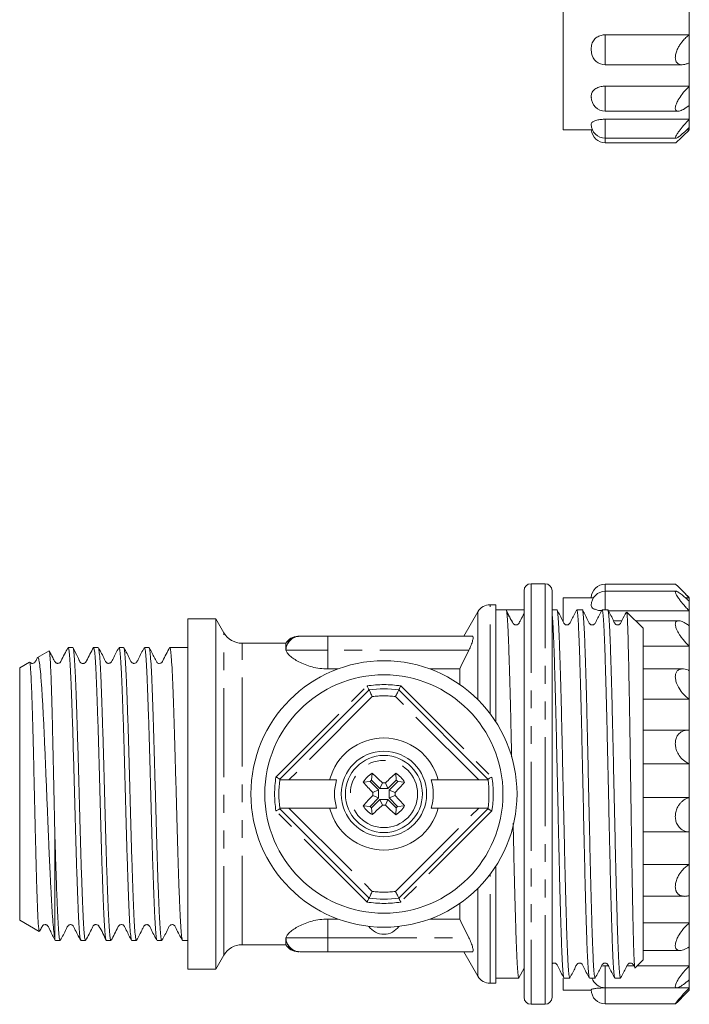
# Model space of a CAD drawing. Units: millimetres. Extents: x 180 to 227, y 96 to 286.
# Drawn here: x 180 to 227, y 96 to 166 of the extents above; entities that cross this region are included whole.
import ezdxf

# ---------------------------------------------------------------- set-up
doc = ezdxf.new("R2010")
doc.units = ezdxf.units.MM
doc.linetypes.add('PHANTOM', pattern=[12.7, 6.35, -1.27, 1.27, -1.27, 1.27, -1.27])

msp = doc.modelspace()

# ---------------------------------------------------------------- linework, layer by layer
at = {"color": 7, "linetype": 'Continuous', "lineweight": 15}
for p, q in [((218.421, 186.056), (218.421, 158.056)), ((227.421, 167.003), (227.421, 164.837)), ((221.421, 164.837), (227.421, 164.837)), ((227.421, 164.837), (227.421, 162.842)), ((220.449, 163.541), (220.421, 163.808)), ((221.421, 162.705), (226.902, 162.705)), ((227.421, 162.842), (227.421, 161.17)), ((221.421, 161.17), (227.421, 161.17)), ((227.421, 161.17), (227.421, 159.793)), ((220.435, 160.346), (220.421, 160.436)), ((227.421, 159.793), (227.421, 158.816)), ((221.421, 159.394), (226.627, 159.394)), ((221.421, 158.816), (227.421, 158.816)), ((227.421, 158.816), (227.421, 158.223)), ((218.421, 158.056), (220.506, 158.056)), ((227.239, 158.056), (227.421, 158.056)), ((227.421, 158.223), (227.421, 158.056)), ((221.421, 157.459), (226.464, 157.459)), ((221.421, 157.134), (226.43, 157.134)), ((215.621, 96.19), (215.621, 125.19)), ((217.121, 125.69), (216.121, 125.69)), ((217.621, 125.19), (217.621, 96.19)), ((226.426, 125.658), (221.421, 125.658)), ((226.468, 125.151), (221.421, 125.151)), ((227.421, 124.69), (226.878, 125.233)), ((220.579, 124.69), (218.421, 124.69)), ((218.421, 124.69), (218.421, 122.991)), ((227.138, 124.687), (227.421, 124.687)), ((227.421, 124.69), (227.421, 124.687)), ((227.421, 124.687), (227.421, 124.431)), ((227.421, 124.431), (227.421, 123.746)), ((212.333, 123.69), (211.322, 121.94)), ((213.621, 124.19), (213.199, 124.19)), ((213.621, 124.19), (213.621, 115.813)), ((214.345, 123.815), (213.621, 123.815)), ((215.051, 123.815), (214.345, 123.815)), ((217.973, 123.815), (217.621, 123.815)), ((219.787, 123.815), (219.386, 123.815)), ((221.601, 123.815), (221.2, 123.815)), ((221.642, 123.746), (227.421, 123.746)), ((224.121, 122.515), (222.97, 123.666)), ((227.421, 123.746), (227.421, 122.685)), ((193.621, 123.19), (191.621, 123.19)), ((191.621, 98.19), (191.621, 123.19)), ((194.199, 122.19), (193.621, 123.19)), ((193.621, 98.19), (193.621, 123.19)), ((222.61, 123.05), (222.002, 123.05)), ((226.644, 123.05), (223.586, 123.05)), ((224.121, 98.865), (224.121, 122.515)), ((227.421, 122.685), (227.421, 121.23)), ((199.628, 121.94), (201.621, 121.94)), ((201.621, 121.94), (211.935, 121.94)), ((181.719, 120.908), (180.89, 120.429)), ((183.414, 121.14), (183.084, 121.14)), ((185.228, 121.14), (184.898, 121.14)), ((187.042, 121.14), (186.712, 121.14)), ((188.856, 121.14), (188.526, 121.14)), ((191.621, 121.14), (190.34, 121.14)), ((198.621, 121.44), (195.498, 121.44)), ((198.621, 121.013), (198.621, 121.44)), ((224.121, 121.23), (227.421, 121.23)), ((227.421, 121.23), (227.421, 119.493)), ((180.315, 120.097), (179.621, 119.697)), ((179.621, 101.683), (179.621, 119.697)), ((201.621, 119.61), (202.352, 119.61)), ((208.89, 119.61), (211.033, 119.61)), ((211.033, 118.498), (211.033, 119.61)), ((226.94, 119.609), (224.121, 119.609)), ((227.421, 119.493), (227.421, 117.443)), ((198.197, 111.751), (204.561, 118.115)), ((206.682, 118.115), (213.046, 111.751)), ((224.121, 117.443), (227.421, 117.443)), ((227.421, 117.443), (227.421, 115.238)), ((227.322, 115.243), (224.121, 115.243)), ((227.421, 115.238), (227.421, 112.841)), ((224.121, 112.841), (227.421, 112.841)), ((227.421, 112.841), (227.421, 110.435)), ((198.843, 111.69), (198.188, 111.69)), ((201.748, 111.69), (198.843, 111.69)), ((204.74, 111.672), (204.781, 112.166)), ((204.74, 111.672), (205.337, 111.073)), ((205.906, 111.073), (206.505, 111.67)), ((206.505, 111.67), (206.464, 112.164)), ((212.399, 111.69), (209.494, 111.69)), ((213.054, 111.69), (212.399, 111.69)), ((204.641, 111.574), (204.148, 111.533)), ((204.641, 111.574), (205.238, 110.975)), ((205.238, 110.975), (204.82, 110.802)), ((205.238, 110.975), (205.238, 110.406)), ((205.337, 111.073), (205.511, 111.492)), ((205.337, 111.073), (205.906, 111.073)), ((205.906, 111.073), (205.733, 111.491)), ((206.004, 110.405), (206.005, 110.974)), ((206.005, 110.974), (206.604, 111.571)), ((206.005, 110.974), (206.423, 110.8)), ((206.604, 111.571), (207.097, 111.53)), ((205.238, 110.406), (204.639, 109.809)), ((205.337, 110.307), (204.738, 109.71)), ((205.238, 110.406), (204.82, 110.58)), ((205.337, 110.307), (205.509, 109.889)), ((205.905, 110.307), (205.337, 110.307)), ((205.905, 110.307), (205.731, 109.888)), ((206.503, 109.708), (205.905, 110.307)), ((206.004, 110.405), (206.422, 110.578)), ((206.602, 109.806), (206.004, 110.405)), ((224.121, 110.435), (227.421, 110.435)), ((227.421, 110.435), (227.421, 107.98)), ((198.188, 109.69), (198.843, 109.69)), ((204.561, 103.265), (198.197, 109.629)), ((198.843, 109.69), (201.748, 109.69)), ((204.639, 109.809), (204.146, 109.85)), ((204.738, 109.71), (204.778, 109.216)), ((206.503, 109.708), (206.461, 109.214)), ((206.602, 109.806), (207.095, 109.847)), ((213.046, 109.629), (206.682, 103.265)), ((209.494, 109.69), (212.399, 109.69)), ((212.399, 109.69), (213.054, 109.69)), ((182.121, 100.439), (182.121, 108.288)), ((224.121, 107.98), (227.421, 107.98)), ((227.421, 107.98), (227.421, 105.663)), ((213.621, 105.567), (213.621, 97.19)), ((224.121, 105.663), (227.421, 105.663)), ((227.421, 105.663), (227.421, 103.446)), ((224.121, 103.391), (227.078, 103.391)), ((227.421, 103.446), (227.421, 101.497)), ((211.033, 101.77), (211.033, 102.882)), ((179.621, 101.683), (181.016, 100.878)), ((201.621, 101.77), (202.352, 101.77)), ((208.89, 101.77), (211.033, 101.77)), ((224.121, 101.497), (227.421, 101.497)), ((227.421, 101.497), (227.421, 99.785)), ((182.177, 100.24), (182.507, 100.24)), ((183.991, 100.24), (184.321, 100.24)), ((185.805, 100.24), (186.135, 100.24)), ((187.619, 100.24), (187.949, 100.24)), ((189.433, 100.24), (189.763, 100.24)), ((191.247, 100.264), (191.237, 100.246)), ((191.247, 100.24), (191.621, 100.24)), ((195.498, 99.94), (198.621, 99.94)), ((198.621, 100.367), (198.621, 99.94)), ((227.421, 99.785), (227.421, 98.44)), ((193.621, 98.19), (194.199, 99.19)), ((201.621, 99.44), (199.628, 99.44)), ((211.935, 99.44), (201.621, 99.44)), ((211.322, 99.44), (212.333, 97.69)), ((224.121, 99.532), (226.752, 99.532)), ((221.421, 98.44), (221.644, 98.44)), ((222.97, 98.44), (223.458, 98.44)), ((223.551, 98.295), (224.121, 98.865)), ((223.697, 98.44), (227.421, 98.44)), ((227.421, 98.44), (227.421, 97.44)), ((191.621, 98.19), (193.621, 98.19)), ((215.263, 97.576), (215.621, 98.264)), ((213.199, 97.19), (213.621, 97.19)), ((213.621, 97.565), (215.252, 97.565)), ((218.421, 97.544), (218.421, 96.69)), ((218.479, 97.565), (218.88, 97.565)), ((220.293, 97.565), (220.694, 97.565)), ((222.107, 97.565), (222.508, 97.565)), ((227.421, 97.44), (227.421, 96.861)), ((218.421, 96.69), (220.422, 96.69)), ((221.421, 96.869), (226.521, 96.869)), ((221.421, 96.861), (227.421, 96.861)), ((226.897, 96.166), (227.421, 96.69)), ((227.421, 96.861), (227.421, 96.69)), ((216.121, 95.69), (217.121, 95.69)), ((221.421, 95.722), (226.432, 95.722))]:
    msp.add_line(p, q, dxfattribs=at)
at = {"color": 8, "linetype": 'PHANTOM', "lineweight": 0}
for p, q in [((221.421, 164.837), (221.421, 162.705)), ((221.421, 161.17), (221.421, 159.394)), ((221.421, 158.816), (221.421, 157.459)), ((221.421, 157.459), (221.421, 157.134)), ((216.121, 125.69), (216.121, 95.69)), ((217.121, 95.69), (217.121, 125.69)), ((221.421, 125.658), (221.421, 125.151)), ((221.421, 125.151), (221.421, 123.815)), ((212.333, 117.414), (212.333, 123.69)), ((213.199, 116.42), (213.199, 124.19)), ((194.199, 99.19), (194.199, 122.19)), ((201.621, 120.94), (201.621, 121.94)), ((195.498, 99.94), (195.498, 121.44)), ((201.621, 120.94), (198.631, 120.94)), ((211.684, 120.94), (201.621, 120.94)), ((201.621, 119.61), (201.621, 120.94)), ((197.914, 111.893), (204.418, 118.397)), ((206.824, 118.397), (213.328, 111.893)), ((204.794, 117.641), (198.843, 111.69)), ((212.399, 111.69), (206.448, 117.641)), ((198.843, 109.69), (204.794, 103.739)), ((206.448, 103.739), (212.399, 109.69)), ((204.418, 102.983), (197.914, 109.487)), ((213.328, 109.487), (206.824, 102.983)), ((213.199, 97.19), (213.199, 104.96)), ((212.333, 97.69), (212.333, 103.966)), ((201.621, 101.77), (201.621, 100.44)), ((198.631, 100.44), (201.621, 100.44)), ((201.621, 100.44), (211.684, 100.44)), ((201.621, 99.44), (201.621, 100.44)), ((221.421, 98.44), (221.421, 96.869)), ((221.421, 96.861), (221.421, 95.722))]:
    msp.add_line(p, q, dxfattribs=at)
at = {"color": 7, "linetype": 'Continuous', "lineweight": 15}
for radius in [9.5, 8.5, 3.05, 2.75]:
    msp.add_circle((205.621, 110.69), radius, dxfattribs=at)
at = {"color": 8, "linetype": 'PHANTOM', "lineweight": 0}
msp.add_circle((205.621, 110.69), 2.4, dxfattribs=at)
at = {"color": 7, "linetype": 'Continuous', "lineweight": 15}
for centre, radius, start, end in [((221.421, 163.705), 1, 189.58735, 270), ((221.421, 160.394), 1, 180, 270), ((221.421, 158.459), 1, 180, 270), ((221.421, 158.134), 1, 184.46663, 270), ((216.121, 125.19), 0.5, 90, 180), ((217.121, 125.19), 0.5, 0, 90), ((221.421, 124.151), 1, 90, 180), ((221.421, 124.658), 1, 90, 178.17625), ((213.199, 123.19), 1, 90, 150), ((195.498, 122.94), 1.5, 210, 270), ((199.487, 120.94), 1, 90, 150), ((205.621, 110.69), 7.5, 81.8699, 98.1301), ((205.621, 110.69), 4, 14.47751, 165.52249), ((205.621, 110.69), 7.5, 172.33774, 187.66226), ((205.621, 110.69), 3.525, 163.51956, 196.48044), ((205.621, 110.69), 1.698, 119.64447, 150.22757), ((205.621, 110.69), 1.32, 131.90104, 137.971), ((186.509, 91.651), 27.473, 46.23626, 48.30805), ((224.691, 91.608), 27.473, 131.564, 133.63579), ((205.621, 110.69), 1.698, 29.64447, 60.22757), ((205.621, 110.69), 1.32, 41.90104, 47.971), ((205.621, 110.69), 3.525, 343.51956, 16.48044), ((205.621, 110.69), 7.5, 352.33774, 7.66226), ((224.703, 129.76), 27.473, 221.564, 223.63579), ((205.59, 82.933), 28.559, 89.71346, 90.15859), ((186.582, 129.802), 27.473, 316.23626, 318.30805), ((224.66, 91.578), 27.473, 136.23626, 138.30805), ((233.379, 110.659), 28.559, 179.71346, 180.15859), ((177.864, 110.721), 28.559, 359.71346, 0.15859), ((186.539, 91.62), 27.473, 41.564, 43.63579), ((205.621, 110.69), 4, 194.47751, 345.52249), ((205.621, 110.69), 1.698, 209.64447, 240.22757), ((205.621, 110.69), 1.32, 221.90104, 227.971), ((186.551, 129.772), 27.473, 311.564, 313.63579), ((205.652, 138.447), 28.559, 269.71346, 270.15859), ((224.734, 129.729), 27.473, 226.23626, 228.30805), ((205.621, 110.69), 1.698, 299.64447, 330.22757), ((205.621, 110.69), 1.32, 311.90104, 317.971), ((205.621, 110.69), 7.5, 261.8699, 278.1301), ((205.621, 101.99), 1.3, 214.67812, 270), ((205.621, 101.99), 1.3, 270, 325.32188), ((195.498, 98.44), 1.5, 90, 150), ((199.487, 100.44), 1, 210, 270), ((213.199, 98.19), 1, 210, 270), ((221.421, 97.869), 1, 197.69271, 270), ((221.421, 96.722), 1, 180, 270), ((216.121, 96.19), 0.5, 180, 270), ((217.121, 96.19), 0.5, 270, 0)]:
    msp.add_arc(centre, radius, start, end, dxfattribs=at)
at = {"color": 8, "linetype": 'PHANTOM', "lineweight": 0}
for centre, radius, start, end in [((199.618, 120.94), 1, 90.00584, 175.82584), ((199.629, 120.942), 0.998, 90.0924, 180.0921), ((205.621, 110.69), 7.8, 81.12893, 98.87107), ((205.621, 110.69), 7, 83.21321, 96.78679), ((205.621, 110.69), 7.8, 171.12893, 188.87107), ((205.621, 110.69), 7.8, 351.12893, 8.87107), ((205.621, 110.69), 7, 263.21321, 276.78679), ((205.621, 110.69), 7.8, 261.12893, 278.87107), ((199.629, 100.438), 0.998, 179.9079, 269.9076), ((199.618, 100.44), 1, 184.17416, 269.99416)]:
    msp.add_arc(centre, radius, start, end, dxfattribs=at)
at = {"color": 7, "linetype": 'Continuous', "lineweight": 15}
msp.add_ellipse((215.051, 110.69), major_axis=(548.195, 0), ratio=0.023942, start_param=1.569757, end_param=1.572084, dxfattribs=at)
for points, knots in [([(220.421, 163.808), (220.421, 163.875), (220.419, 164.055), (220.497, 164.347), (220.727, 164.617), (221.029, 164.784), (221.271, 164.835), (221.401, 164.837), (221.421, 164.837)], [0, 0, 0, 0, 0.1397798, 0.3722928, 0.5918048, 0.7817949, 0.9665709, 1, 1, 1, 1]), ([(227.421, 162.842), (227.349, 162.811), (227.203, 162.749), (227.007, 162.706), (226.834, 162.701), (226.7, 162.732), (226.592, 162.791), (226.516, 162.868), (226.463, 162.965), (226.43, 163.075), (226.418, 163.203), (226.426, 163.341), (226.453, 163.485), (226.496, 163.631), (226.555, 163.781), (226.64, 163.955), (226.756, 164.148), (226.919, 164.369), (227.119, 164.588), (227.296, 164.744), (227.398, 164.82), (227.421, 164.837)], [0, 0, 0, 0, 0.075264, 0.152076, 0.214235, 0.277863, 0.325898, 0.375154, 0.414978, 0.455897, 0.495759, 0.536973, 0.57403, 0.612045, 0.65161, 0.691997, 0.751632, 0.812971, 0.893483, 0.976282, 1, 1, 1, 1]), ([(220.421, 160.436), (220.421, 160.483), (220.419, 160.608), (220.497, 160.815), (220.727, 161.009), (221.029, 161.131), (221.271, 161.168), (221.401, 161.17), (221.421, 161.17)], [0, 0, 0, 0, 0.13978, 0.372293, 0.591805, 0.781795, 0.966571, 1, 1, 1, 1]), ([(227.421, 159.793), (227.276, 159.691), (227.011, 159.505), (226.701, 159.385), (226.511, 159.394), (226.42, 159.501), (226.416, 159.684), (226.49, 159.926), (226.646, 160.24), (226.931, 160.658), (227.219, 160.978), (227.398, 161.148), (227.421, 161.17)], [0, 0, 0, 0, 0.152148, 0.277941, 0.375215, 0.455927, 0.536916, 0.611987, 0.691988, 0.812935, 0.976209, 1, 1, 1, 1]), ([(220.421, 158.466), (220.421, 158.487), (220.419, 158.541), (220.497, 158.638), (220.727, 158.733), (221.029, 158.796), (221.271, 158.815), (221.401, 158.816), (221.421, 158.816)], [0, 0, 0, 0, 0.13978, 0.372293, 0.591805, 0.781795, 0.966571, 1, 1, 1, 1]), ([(227.421, 158.223), (227.276, 158.087), (227.011, 157.84), (226.701, 157.586), (226.511, 157.464), (226.42, 157.45), (226.416, 157.526), (226.49, 157.679), (226.646, 157.918), (226.931, 158.285), (227.219, 158.607), (227.398, 158.792), (227.421, 158.816)], [0, 0, 0, 0, 0.152148, 0.277941, 0.375215, 0.455927, 0.536916, 0.611987, 0.691988, 0.812935, 0.976209, 1, 1, 1, 1]), ([(226.43, 157.137), (226.43, 157.136), (226.428, 157.122), (226.495, 157.173), (226.644, 157.299), (226.932, 157.574), (227.219, 157.857), (227.398, 158.036), (227.421, 158.059)], [0, 0, 0, 0, 0.010532, 0.170935, 0.341873, 0.600299, 0.949165, 1, 1, 1, 1]), ([(227.421, 123.746), (227.349, 123.821), (227.203, 123.974), (227.007, 124.196), (226.834, 124.407), (226.7, 124.584), (226.592, 124.739), (226.516, 124.861), (226.463, 124.962), (226.43, 125.041), (226.418, 125.101), (226.426, 125.138), (226.453, 125.153), (226.496, 125.149), (226.555, 125.126), (226.64, 125.079), (226.756, 125.001), (226.919, 124.875), (227.119, 124.706), (227.296, 124.547), (227.398, 124.452), (227.421, 124.431)], [0, 0, 0, 0, 0.075262, 0.152073, 0.214233, 0.277861, 0.325896, 0.375152, 0.414977, 0.455896, 0.495758, 0.536971, 0.574029, 0.612044, 0.651608, 0.691996, 0.751631, 0.81297, 0.893481, 0.97628, 1, 1, 1, 1]), ([(227.421, 124.687), (227.349, 124.76), (227.203, 124.907), (227.007, 125.104), (226.834, 125.277), (226.7, 125.41), (226.592, 125.515), (226.516, 125.587), (226.463, 125.633), (226.433, 125.657), (226.428, 125.656), (226.426, 125.656)], [0, 0, 0, 0, 0.156956, 0.317141, 0.446768, 0.579458, 0.67963, 0.782349, 0.865399, 0.950731, 1, 1, 1, 1]), ([(214.739, 113.338), (214.729, 113.806), (214.703, 114.942), (214.664, 116.653), (214.617, 118.424), (214.571, 120), (214.527, 121.341), (214.482, 122.424), (214.436, 123.216), (214.39, 123.719), (214.36, 123.783), (214.345, 123.815)], [0, 0, 0, 0, 0.079909, 0.194207, 0.309932, 0.425656, 0.539954, 0.654253, 0.769977, 0.885702, 1, 1, 1, 1]), ([(214.792, 122.956), (214.774, 122.991), (214.69, 123.151), (214.541, 123.438), (214.411, 123.689), (214.345, 123.815)], [0, 0, 0, 0, 0.123103, 0.559812, 1, 1, 1, 1]), ([(215.051, 122.748), (214.989, 122.757), (214.877, 122.772), (214.796, 122.951), (214.689, 123.132), (214.6, 123.291), (214.497, 123.478), (214.422, 123.618), (214.384, 123.689)], [0, 0, 0, 0, 0.3197535, 0.5742655, 0.6847452, 0.7890782, 0.8923132, 1, 1, 1, 1]), ([(218.467, 97.604), (218.456, 97.631), (218.43, 97.692), (218.388, 98.167), (218.341, 98.955), (218.297, 100.039), (218.252, 101.38), (218.206, 102.957), (218.16, 104.726), (218.115, 106.634), (218.071, 108.641), (218.025, 110.707), (217.978, 112.773), (217.934, 114.778), (217.89, 116.684), (217.843, 118.451), (217.797, 120.024), (217.753, 121.363), (217.708, 122.433), (217.664, 123.217), (217.635, 123.479), (217.621, 123.602)], [0, 0, 0, 0, 0.040382, 0.094342, 0.148302, 0.201596, 0.254891, 0.308851, 0.36281, 0.416105, 0.469399, 0.523359, 0.577319, 0.630613, 0.683908, 0.737867, 0.791827, 0.845122, 0.898416, 0.952376, 1, 1, 1, 1]), ([(218.88, 97.566), (218.865, 97.596), (218.836, 97.656), (218.789, 98.154), (218.743, 98.941), (218.699, 100.019), (218.654, 101.356), (218.608, 102.929), (218.562, 104.696), (218.517, 106.602), (218.473, 108.607), (218.427, 110.673), (218.38, 112.739), (218.336, 114.746), (218.292, 116.654), (218.245, 118.423), (218.199, 120), (218.155, 121.342), (218.11, 122.421), (218.064, 123.226), (218.017, 123.68), (217.988, 123.867), (217.973, 123.814), (217.973, 123.814)], [0, 0, 0, 0, 0.049281, 0.099591, 0.149901, 0.199591, 0.249281, 0.299591, 0.349901, 0.399591, 0.449281, 0.499591, 0.549901, 0.599591, 0.649281, 0.699591, 0.749901, 0.799591, 0.849281, 0.899591, 0.949901, 0.999591, 1, 1, 1, 1]), ([(219.373, 123.803), (219.235, 123.553), (219.053, 123.229), (218.91, 122.879), (218.819, 122.789), (218.765, 122.761), (218.692, 122.744), (218.618, 122.753), (218.556, 122.778), (218.46, 122.853), (218.314, 123.215), (218.13, 123.544), (217.984, 123.804)], [0, 0, 0, 0, 0.3001349, 0.3915034, 0.4277685, 0.4591001, 0.4985651, 0.5228263, 0.5494712, 0.577425, 0.6647926, 1, 1, 1, 1]), ([(220.281, 97.605), (220.27, 97.631), (220.244, 97.692), (220.202, 98.167), (220.155, 98.955), (220.111, 100.039), (220.066, 101.38), (220.02, 102.957), (219.974, 104.726), (219.929, 106.634), (219.885, 108.641), (219.839, 110.707), (219.792, 112.773), (219.748, 114.778), (219.704, 116.684), (219.657, 118.451), (219.611, 120.024), (219.567, 121.361), (219.522, 122.439), (219.476, 123.226), (219.43, 123.724), (219.4, 123.784), (219.386, 123.814)], [0, 0, 0, 0, 0.038003, 0.088954, 0.139905, 0.190227, 0.24055, 0.291501, 0.342451, 0.392774, 0.443097, 0.494047, 0.544998, 0.595321, 0.645644, 0.696594, 0.747545, 0.797868, 0.84819, 0.899141, 0.950092, 1, 1, 1, 1]), ([(220.694, 97.566), (220.679, 97.596), (220.65, 97.656), (220.603, 98.154), (220.557, 98.941), (220.513, 100.019), (220.468, 101.356), (220.422, 102.929), (220.376, 104.696), (220.331, 106.602), (220.287, 108.607), (220.241, 110.673), (220.194, 112.739), (220.15, 114.746), (220.106, 116.654), (220.059, 118.423), (220.013, 120), (219.969, 121.342), (219.924, 122.421), (219.878, 123.226), (219.831, 123.68), (219.802, 123.867), (219.787, 123.814), (219.787, 123.814)], [0, 0, 0, 0, 0.049281, 0.099591, 0.149901, 0.199591, 0.249281, 0.299591, 0.349901, 0.399591, 0.449281, 0.499591, 0.549901, 0.599591, 0.649281, 0.699591, 0.749901, 0.799591, 0.849281, 0.899591, 0.949901, 0.999591, 1, 1, 1, 1]), ([(221.187, 123.802), (221.048, 123.553), (220.867, 123.228), (220.724, 122.878), (220.633, 122.789), (220.579, 122.761), (220.506, 122.744), (220.432, 122.753), (220.369, 122.778), (220.273, 122.853), (220.128, 123.215), (219.944, 123.544), (219.798, 123.804)], [0, 0, 0, 0, 0.300249, 0.391665, 0.427968, 0.459349, 0.498838, 0.523104, 0.54975, 0.577699, 0.665021, 1, 1, 1, 1]), ([(221.169, 123.761), (221.146, 123.763), (221.014, 123.77), (220.802, 123.819), (220.576, 123.902), (220.424, 124.018), (220.422, 124.095), (220.421, 124.141)], [0, 0, 0, 0, 0.046728, 0.259824, 0.474373, 0.693003, 1, 1, 1, 1]), ([(222.095, 97.605), (222.084, 97.631), (222.058, 97.693), (222.016, 98.167), (221.969, 98.955), (221.925, 100.039), (221.88, 101.38), (221.834, 102.957), (221.788, 104.726), (221.743, 106.634), (221.699, 108.641), (221.653, 110.707), (221.606, 112.773), (221.562, 114.778), (221.518, 116.684), (221.471, 118.451), (221.425, 120.024), (221.381, 121.361), (221.336, 122.439), (221.29, 123.226), (221.244, 123.724), (221.214, 123.784), (221.2, 123.814)], [0, 0, 0, 0, 0.037823, 0.088783, 0.139743, 0.190075, 0.240408, 0.291368, 0.342328, 0.39266, 0.442992, 0.493953, 0.544913, 0.595245, 0.645577, 0.696537, 0.747498, 0.79783, 0.848162, 0.899122, 0.950082, 1, 1, 1, 1]), ([(222.508, 97.566), (222.493, 97.596), (222.464, 97.656), (222.417, 98.154), (222.371, 98.941), (222.327, 100.019), (222.282, 101.356), (222.236, 102.929), (222.19, 104.696), (222.145, 106.602), (222.101, 108.607), (222.055, 110.673), (222.008, 112.739), (221.964, 114.746), (221.92, 116.654), (221.873, 118.423), (221.827, 120), (221.783, 121.342), (221.738, 122.421), (221.692, 123.226), (221.645, 123.68), (221.616, 123.867), (221.601, 123.814), (221.601, 123.814)], [0, 0, 0, 0, 0.049281, 0.099591, 0.149901, 0.199591, 0.249281, 0.299591, 0.349901, 0.399591, 0.449281, 0.499591, 0.549901, 0.599591, 0.649281, 0.699591, 0.749901, 0.799591, 0.849281, 0.899591, 0.949901, 0.999591, 1, 1, 1, 1]), ([(222.931, 123.668), (222.818, 123.464), (222.663, 123.185), (222.538, 122.879), (222.447, 122.789), (222.393, 122.761), (222.32, 122.744), (222.246, 122.753), (222.183, 122.778), (222.087, 122.853), (221.942, 123.216), (221.758, 123.544), (221.612, 123.805)], [0, 0, 0, 0, 0.2604283, 0.3569864, 0.3952195, 0.428173, 0.469784, 0.4954055, 0.5235587, 0.5530985, 0.6454094, 1, 1, 1, 1]), ([(223.544, 98.302), (223.543, 98.296), (223.532, 98.228), (223.51, 98.427), (223.477, 98.923), (223.445, 99.784), (223.414, 100.956), (223.382, 102.399), (223.35, 104.095), (223.318, 105.972), (223.287, 108.006), (223.255, 110.109), (223.222, 112.258), (223.191, 114.356), (223.16, 116.375), (223.127, 118.23), (223.095, 119.899), (223.064, 121.302), (223.032, 122.425), (223, 123.202), (222.971, 123.632), (222.954, 123.641), (222.948, 123.644)], [0, 0, 0, 0, 0.00452, 0.057429, 0.109126, 0.162309, 0.214236, 0.26765, 0.319909, 0.373673, 0.426096, 0.480016, 0.532836, 0.587183, 0.640102, 0.694527, 0.74791, 0.802838, 0.856281, 0.911245, 0.965161, 1, 1, 1, 1]), ([(215.621, 123.554), (215.546, 123.409), (215.433, 123.192), (215.32, 122.976), (215.273, 122.885), (215.264, 122.867), (215.238, 122.831), (215.221, 122.814), (215.161, 122.769), (215.107, 122.748), (215.051, 122.748)], [0, 0, 0, 0, 0.5, 0.75, 0.75, 0.8125, 0.8125, 0.875, 0.875, 1, 1, 1, 1]), ([(227.421, 121.23), (227.349, 121.299), (227.203, 121.438), (227.007, 121.66), (226.834, 121.882), (226.7, 122.082), (226.592, 122.269), (226.516, 122.426), (226.463, 122.569), (226.43, 122.693), (226.418, 122.803), (226.426, 122.893), (226.453, 122.962), (226.496, 123.01), (226.555, 123.041), (226.64, 123.054), (226.756, 123.041), (226.919, 122.987), (227.119, 122.887), (227.296, 122.775), (227.398, 122.701), (227.421, 122.685)], [0, 0, 0, 0, 0.075264, 0.152076, 0.214235, 0.277863, 0.325898, 0.375154, 0.414978, 0.455897, 0.495759, 0.536973, 0.57403, 0.612045, 0.65161, 0.691997, 0.751632, 0.812971, 0.893483, 0.976282, 1, 1, 1, 1]), ([(199.487, 121.94), (199.502, 121.94), (199.52, 121.94), (199.552, 121.94), (199.558, 121.94)], [0, 0, 0, 0, 0.822251, 1, 1, 1, 1]), ([(211.935, 121.94), (211.966, 121.94), (211.984, 121.913), (211.992, 121.807), (211.98, 121.728), (211.931, 121.536), (211.894, 121.424), (211.8, 121.185), (211.745, 121.062), (211.684, 120.94)], [0, 0, 0, 0, 0.25, 0.25, 0.5, 0.5, 0.75, 0.75, 1, 1, 1, 1]), ([(181.731, 120.875), (181.739, 120.86), (181.76, 120.822), (181.794, 120.434), (181.832, 119.761), (181.868, 118.824), (181.906, 117.649), (181.944, 116.283), (181.981, 114.741), (182.017, 113.089), (182.055, 111.352), (182.09, 109.737), (182.112, 108.722), (182.121, 108.288)], [0, 0, 0, 0, 0.065675, 0.161509, 0.255414, 0.352042, 0.446035, 0.542715, 0.63737, 0.734765, 0.82959, 0.927129, 1, 1, 1, 1]), ([(183.068, 121.124), (182.903, 120.812), (182.722, 120.47), (182.543, 120.112), (182.504, 120.065), (182.445, 120.022), (182.361, 120.001), (182.294, 120.009), (182.254, 120.021), (182.199, 120.048), (182.09, 120.164), (181.972, 120.467), (181.827, 120.727), (181.742, 120.881)], [0, 0, 0, 0, 0.381666, 0.419316, 0.442076, 0.49486, 0.562287, 0.601231, 0.622202, 0.648408, 0.68065, 0.811626, 1, 1, 1, 1]), ([(183.977, 100.292), (183.968, 100.301), (183.944, 100.327), (183.902, 100.695), (183.853, 101.357), (183.805, 102.306), (183.757, 103.48), (183.707, 104.872), (183.658, 106.415), (183.611, 108.094), (183.562, 109.832), (183.512, 111.609), (183.463, 113.345), (183.416, 115.021), (183.367, 116.559), (183.317, 117.944), (183.269, 119.11), (183.221, 120.05), (183.171, 120.707), (183.125, 121.089), (183.097, 121.106), (183.084, 121.114)], [0, 0, 0, 0, 0.028994, 0.082812, 0.138191, 0.19201, 0.24739, 0.301208, 0.356587, 0.410406, 0.465787, 0.519605, 0.574983, 0.628802, 0.684182, 0.738, 0.793379, 0.847197, 0.902576, 0.956395, 1, 1, 1, 1]), ([(183.414, 121.105), (183.42, 121.115), (183.441, 121.15), (183.479, 120.906), (183.529, 120.382), (183.578, 119.556), (183.625, 118.492), (183.675, 117.194), (183.724, 115.725), (183.773, 114.098), (183.82, 112.39), (183.87, 110.617), (183.919, 108.863), (183.967, 107.145), (184.015, 105.542), (184.065, 104.072), (184.114, 102.802), (184.161, 101.747), (184.21, 100.949), (184.26, 100.444), (184.297, 100.219), (184.317, 100.26), (184.321, 100.268)], [0, 0, 0, 0, 0.019029, 0.071977, 0.12646, 0.179408, 0.233891, 0.286839, 0.341321, 0.39427, 0.448754, 0.501701, 0.556184, 0.609132, 0.663616, 0.716564, 0.771046, 0.823995, 0.878479, 0.931426, 0.985909, 1, 1, 1, 1]), ([(184.885, 121.128), (184.72, 120.817), (184.54, 120.475), (184.357, 120.111), (184.335, 120.085), (184.314, 120.065), (184.296, 120.05), (184.274, 120.036), (184.238, 120.017), (184.182, 120.001), (184.109, 119.998), (184.047, 120.014), (184.011, 120.029), (183.98, 120.051), (183.955, 120.074), (183.932, 120.103), (183.905, 120.156), (183.843, 120.282), (183.666, 120.655), (183.533, 120.919), (183.429, 121.125)], [0, 0, 0, 0, 0.315368, 0.34635, 0.364513, 0.371712, 0.378642, 0.386017, 0.394432, 0.415711, 0.44405, 0.479701, 0.499864, 0.509639, 0.519736, 0.5306, 0.542492, 0.572722, 0.665826, 1, 1, 1, 1]), ([(185.789, 100.284), (185.778, 100.312), (185.75, 100.378), (185.705, 100.823), (185.655, 101.559), (185.608, 102.557), (185.559, 103.793), (185.51, 105.214), (185.46, 106.804), (185.414, 108.49), (185.364, 110.253), (185.314, 112.013), (185.266, 113.752), (185.219, 115.388), (185.169, 116.905), (185.119, 118.232), (185.072, 119.356), (185.024, 120.228), (184.974, 120.822), (184.932, 121.124), (184.907, 121.109), (184.898, 121.104)], [0, 0, 0, 0, 0.039546, 0.095009, 0.148909, 0.204372, 0.258271, 0.313734, 0.367635, 0.423098, 0.476998, 0.532461, 0.586361, 0.641825, 0.695725, 0.751188, 0.805088, 0.860553, 0.914452, 0.969915, 1, 1, 1, 1]), ([(186.697, 121.126), (186.551, 120.862), (186.361, 120.519), (186.206, 120.149), (186.117, 120.05), (186.06, 120.02), (185.983, 120.001), (185.905, 120.011), (185.84, 120.038), (185.743, 120.122), (185.593, 120.505), (185.398, 120.851), (185.243, 121.126)], [0, 0, 0, 0, 0.302064, 0.392674, 0.427972, 0.458548, 0.497588, 0.521761, 0.548278, 0.575925, 0.662855, 1, 1, 1, 1]), ([(185.243, 121.102), (185.256, 121.068), (185.285, 120.993), (185.332, 120.522), (185.381, 119.777), (185.428, 118.757), (185.477, 117.521), (185.527, 116.077), (185.575, 114.495), (185.623, 112.789), (185.672, 111.04), (185.722, 109.264), (185.77, 107.545), (185.818, 105.9), (185.867, 104.406), (185.917, 103.076), (185.964, 101.976), (186.013, 101.109), (186.062, 100.537), (186.103, 100.25), (186.127, 100.271), (186.135, 100.278)], [0, 0, 0, 0, 0.044363, 0.098201, 0.153599, 0.207438, 0.262838, 0.316676, 0.372074, 0.425913, 0.481312, 0.53515, 0.590549, 0.644386, 0.699785, 0.753623, 0.809022, 0.862859, 0.918258, 0.972096, 1, 1, 1, 1]), ([(187.619, 100.27), (187.615, 100.261), (187.594, 100.222), (187.557, 100.452), (187.507, 100.965), (187.458, 101.77), (187.411, 102.83), (187.362, 104.105), (187.312, 105.579), (187.264, 107.185), (187.216, 108.905), (187.167, 110.66), (187.117, 112.432), (187.069, 114.138), (187.021, 115.762), (186.971, 117.227), (186.922, 118.52), (186.875, 119.578), (186.826, 120.398), (186.776, 120.915), (186.738, 121.153), (186.717, 121.116), (186.712, 121.106)], [0, 0, 0, 0, 0.015384, 0.069868, 0.122815, 0.177298, 0.230246, 0.28473, 0.337677, 0.39216, 0.445108, 0.499591, 0.552538, 0.607021, 0.659969, 0.714452, 0.767399, 0.821882, 0.87483, 0.929312, 0.982261, 1, 1, 1, 1]), ([(188.51, 121.123), (188.364, 120.86), (188.173, 120.517), (188.02, 120.149), (187.931, 120.051), (187.875, 120.02), (187.797, 120.001), (187.719, 120.011), (187.654, 120.038), (187.557, 120.122), (187.407, 120.506), (187.211, 120.852), (187.056, 121.127)], [0, 0, 0, 0, 0.304331, 0.396101, 0.431727, 0.462306, 0.501164, 0.525215, 0.551591, 0.579072, 0.665331, 1, 1, 1, 1]), ([(187.056, 121.092), (187.066, 121.08), (187.091, 121.044), (187.134, 120.659), (187.184, 119.975), (187.231, 119.021), (187.279, 117.824), (187.329, 116.436), (187.378, 114.871), (187.425, 113.202), (187.474, 111.446), (187.524, 109.684), (187.573, 107.935), (187.62, 106.28), (187.67, 104.736), (187.719, 103.374), (187.767, 102.209), (187.815, 101.291), (187.865, 100.643), (187.91, 100.282), (187.938, 100.272), (187.949, 100.268)], [0, 0, 0, 0, 0.031681, 0.087029, 0.140817, 0.196165, 0.249953, 0.305301, 0.35909, 0.414438, 0.468226, 0.523574, 0.577363, 0.632712, 0.6865, 0.741847, 0.795637, 0.850986, 0.904774, 0.960122, 1, 1, 1, 1]), ([(189.419, 100.281), (189.415, 100.279), (189.396, 100.272), (189.359, 100.554), (189.309, 101.125), (189.261, 102), (189.214, 103.106), (189.164, 104.44), (189.114, 105.938), (189.066, 107.586), (189.019, 109.307), (188.969, 111.082), (188.919, 112.831), (188.872, 114.535), (188.823, 116.114), (188.773, 117.553), (188.725, 118.785), (188.678, 119.796), (188.628, 120.548), (188.578, 120.994), (188.545, 121.181), (188.527, 121.133), (188.526, 121.129)], [0, 0, 0, 0, 0.01297, 0.066776, 0.122142, 0.175949, 0.231317, 0.285122, 0.340488, 0.394295, 0.449663, 0.503469, 0.558835, 0.612642, 0.668009, 0.721815, 0.777181, 0.830988, 0.886355, 0.940161, 0.995527, 1, 1, 1, 1]), ([(190.326, 121.127), (190.159, 120.814), (189.976, 120.471), (189.805, 120.121), (189.748, 120.049), (189.695, 120.023), (189.592, 119.993), (189.519, 120.007), (189.467, 120.012), (189.403, 120.093), (189.359, 120.181), (189.302, 120.288), (189.204, 120.478), (189.053, 120.774), (188.938, 120.997), (188.87, 121.127)], [0, 0, 0, 0, 0.2823471, 0.3100127, 0.3188759, 0.3902852, 0.4937128, 0.5610686, 0.6302145, 0.6582453, 0.6850196, 0.7156477, 0.7531648, 0.8553006, 1, 1, 1, 1]), ([(188.871, 121.1), (188.884, 121.069), (188.912, 120.999), (188.958, 120.537), (189.008, 119.8), (189.055, 118.786), (189.103, 117.555), (189.153, 116.116), (189.202, 114.537), (189.249, 112.833), (189.299, 111.085), (189.349, 109.309), (189.397, 107.588), (189.444, 105.94), (189.494, 104.442), (189.544, 103.107), (189.591, 102.001), (189.639, 101.128), (189.689, 100.548), (189.731, 100.253), (189.755, 100.272), (189.763, 100.278)], [0, 0, 0, 0, 0.043185, 0.097011, 0.152397, 0.206224, 0.261612, 0.315438, 0.370824, 0.424651, 0.480039, 0.533864, 0.589251, 0.643077, 0.698464, 0.75229, 0.807677, 0.861502, 0.916889, 0.970715, 1, 1, 1, 1]), ([(191.231, 100.273), (191.217, 100.318), (191.187, 100.413), (191.139, 100.92), (191.09, 101.693), (191.043, 102.737), (190.994, 103.995), (190.944, 105.455), (190.895, 107.05), (190.848, 108.764), (190.799, 110.517), (190.749, 112.291), (190.701, 114.003), (190.653, 115.636), (190.603, 117.115), (190.554, 118.424), (190.507, 119.502), (190.458, 120.342), (190.408, 120.884), (190.369, 121.143), (190.347, 121.112), (190.34, 121.103)], [0, 0, 0, 0, 0.048693, 0.102595, 0.158059, 0.211962, 0.267428, 0.321329, 0.376794, 0.430696, 0.486162, 0.540063, 0.595528, 0.649429, 0.704894, 0.758796, 0.81426, 0.868162, 0.923627, 0.977529, 1, 1, 1, 1]), ([(201.621, 119.61), (201.424, 119.61), (201.23, 119.623), (200.851, 119.672), (200.664, 119.71), (200.137, 119.847), (199.82, 119.974), (199.423, 120.181), (199.302, 120.254), (199.088, 120.399), (198.995, 120.472), (198.839, 120.614), (198.774, 120.685), (198.678, 120.818), (198.646, 120.881), (198.631, 120.94)], [0, 0, 0, 0, 0.125, 0.125, 0.25, 0.25, 0.5, 0.5, 0.625, 0.625, 0.75, 0.75, 0.875, 0.875, 1, 1, 1, 1]), ([(180.33, 120.074), (180.334, 120.084), (180.349, 120.121), (180.377, 119.909), (180.415, 119.448), (180.453, 118.712), (180.489, 117.756), (180.527, 116.59), (180.565, 115.263), (180.602, 113.789), (180.638, 112.234), (180.676, 110.615), (180.713, 109.062), (180.747, 107.595), (180.779, 106.261), (180.813, 105.014), (180.848, 103.85), (180.883, 102.796), (180.918, 101.965), (180.953, 101.371), (180.985, 101.022), (181.009, 100.864), (181.021, 100.887), (181.023, 100.891)], [0, 0, 0, 0, 0.018643, 0.070679, 0.124207, 0.176492, 0.230299, 0.282575, 0.336349, 0.388929, 0.443026, 0.495804, 0.550097, 0.59735, 0.645671, 0.692922, 0.74123, 0.794698, 0.849708, 0.896163, 0.943605, 0.99006, 1, 1, 1, 1]), ([(180.881, 120.406), (180.869, 120.383), (180.814, 120.281), (180.764, 120.149), (180.675, 120.051), (180.619, 120.02), (180.541, 120.001), (180.464, 120.011), (180.408, 120.032), (180.382, 120.056), (180.373, 120.064)], [0, 0, 0, 0, 0.093401, 0.409819, 0.532978, 0.639487, 0.775411, 0.859583, 0.951921, 1, 1, 1, 1]), ([(182.121, 100.439), (182.101, 100.572), (182.059, 100.838), (181.996, 101.517), (181.934, 102.416), (181.866, 103.581), (181.799, 104.899), (181.74, 106.17), (181.692, 107.305), (181.641, 108.562), (181.579, 110.067), (181.508, 111.772), (181.438, 113.454), (181.37, 115.034), (181.298, 116.492), (181.227, 117.757), (181.158, 118.82), (181.089, 119.634), (181.017, 120.178), (180.955, 120.445), (180.918, 120.416), (180.904, 120.405)], [0, 0, 0, 0, 0.051876, 0.103751, 0.156808, 0.215021, 0.274972, 0.322968, 0.360023, 0.397515, 0.454091, 0.512307, 0.568883, 0.627112, 0.683371, 0.741294, 0.797037, 0.854419, 0.909713, 0.966635, 1, 1, 1, 1]), ([(227.421, 117.443), (227.276, 117.559), (227.011, 117.77), (226.701, 118.184), (226.511, 118.565), (226.42, 118.902), (226.416, 119.182), (226.49, 119.398), (226.646, 119.561), (226.931, 119.638), (227.219, 119.577), (227.398, 119.502), (227.421, 119.493)], [0, 0, 0, 0, 0.152148, 0.277941, 0.375215, 0.455927, 0.536916, 0.611987, 0.691988, 0.812935, 0.976209, 1, 1, 1, 1]), ([(204.561, 118.115), (204.559, 118.118), (204.556, 118.123), (204.534, 118.168), (204.5, 118.235), (204.46, 118.314), (204.432, 118.37), (204.419, 118.395), (204.418, 118.397)], [0, 0, 0, 0, 0.2012024, 0.4022442, 0.6077779, 0.8233238, 0.9906356, 1, 1, 1, 1]), ([(204.794, 117.641), (204.793, 117.643), (204.772, 117.686), (204.726, 117.781), (204.661, 117.914), (204.605, 118.025), (204.568, 118.1), (204.563, 118.11), (204.561, 118.115)], [0, 0, 0, 0, 0.007069, 0.178882, 0.393813, 0.598708, 0.799277, 1, 1, 1, 1]), ([(206.448, 117.641), (206.449, 117.643), (206.47, 117.686), (206.517, 117.781), (206.582, 117.914), (206.637, 118.025), (206.675, 118.1), (206.679, 118.11), (206.682, 118.115)], [0, 0, 0, 0, 0.007069, 0.178882, 0.393813, 0.598708, 0.799277, 1, 1, 1, 1]), ([(206.824, 118.397), (206.823, 118.395), (206.811, 118.37), (206.782, 118.314), (206.742, 118.235), (206.709, 118.168), (206.686, 118.123), (206.683, 118.118), (206.682, 118.115)], [0, 0, 0, 0, 0.009364, 0.176676, 0.392222, 0.597756, 0.798798, 1, 1, 1, 1]), ([(227.421, 112.841), (227.276, 112.915), (227.011, 113.05), (226.701, 113.398), (226.511, 113.759), (226.42, 114.113), (226.416, 114.439), (226.49, 114.724), (226.646, 114.985), (226.931, 115.2), (227.219, 115.252), (227.398, 115.24), (227.421, 115.238)], [0, 0, 0, 0, 0.152148, 0.277941, 0.375215, 0.455927, 0.536916, 0.611987, 0.691988, 0.812935, 0.976209, 1, 1, 1, 1]), ([(198.197, 111.751), (198.194, 111.752), (198.188, 111.755), (198.143, 111.778), (198.076, 111.811), (197.997, 111.851), (197.941, 111.879), (197.916, 111.892), (197.914, 111.893)], [0, 0, 0, 0, 0.201202, 0.402244, 0.607778, 0.823324, 0.990636, 1, 1, 1, 1]), ([(198.188, 111.69), (198.191, 111.709), (198.195, 111.743), (198.196, 111.748), (198.197, 111.751)], [0, 0, 0, 0, 0.570924, 1, 1, 1, 1]), ([(201.748, 111.69), (201.838, 111.69), (202.002, 111.69), (202.167, 111.69), (202.241, 111.69)], [0, 0, 0, 0, 0.548268, 1, 1, 1, 1]), ([(209.001, 111.69), (209.076, 111.69), (209.241, 111.69), (209.404, 111.69), (209.494, 111.69)], [0, 0, 0, 0, 0.451732, 1, 1, 1, 1]), ([(213.328, 111.893), (213.327, 111.892), (213.301, 111.879), (213.245, 111.851), (213.166, 111.811), (213.1, 111.778), (213.055, 111.755), (213.049, 111.752), (213.046, 111.751)], [0, 0, 0, 0, 0.009364, 0.176676, 0.392222, 0.597756, 0.798798, 1, 1, 1, 1]), ([(213.046, 111.751), (213.046, 111.747), (213.047, 111.74), (213.052, 111.705), (213.054, 111.69)], [0, 0, 0, 0, 0.568477, 1, 1, 1, 1]), ([(227.421, 107.98), (227.349, 107.988), (227.203, 108.003), (227.007, 108.078), (226.834, 108.184), (226.7, 108.31), (226.592, 108.455), (226.516, 108.601), (226.463, 108.756), (226.43, 108.913), (226.418, 109.08), (226.426, 109.244), (226.453, 109.403), (226.496, 109.554), (226.555, 109.699), (226.64, 109.856), (226.756, 110.016), (226.919, 110.181), (227.119, 110.321), (227.296, 110.399), (227.398, 110.429), (227.421, 110.435)], [0, 0, 0, 0, 0.075264, 0.152076, 0.214235, 0.277863, 0.325898, 0.375154, 0.414978, 0.455897, 0.495759, 0.536973, 0.57403, 0.612045, 0.65161, 0.691997, 0.751632, 0.812971, 0.893483, 0.976282, 1, 1, 1, 1]), ([(198.197, 109.629), (198.194, 109.628), (198.188, 109.625), (198.143, 109.602), (198.076, 109.569), (197.997, 109.529), (197.941, 109.501), (197.916, 109.488), (197.914, 109.487)], [0, 0, 0, 0, 0.201202, 0.402244, 0.607778, 0.823324, 0.990636, 1, 1, 1, 1]), ([(198.197, 109.629), (198.196, 109.633), (198.195, 109.64), (198.19, 109.675), (198.188, 109.69)], [0, 0, 0, 0, 0.568477, 1, 1, 1, 1]), ([(202.241, 109.69), (202.167, 109.69), (202.002, 109.69), (201.838, 109.69), (201.748, 109.69)], [0, 0, 0, 0, 0.451732, 1, 1, 1, 1]), ([(209.494, 109.69), (209.404, 109.69), (209.241, 109.69), (209.076, 109.69), (209.001, 109.69)], [0, 0, 0, 0, 0.548268, 1, 1, 1, 1]), ([(213.054, 109.69), (213.052, 109.671), (213.047, 109.637), (213.046, 109.632), (213.046, 109.629)], [0, 0, 0, 0, 0.570924, 1, 1, 1, 1]), ([(213.328, 109.487), (213.327, 109.488), (213.301, 109.501), (213.245, 109.529), (213.166, 109.569), (213.1, 109.602), (213.055, 109.625), (213.049, 109.628), (213.046, 109.629)], [0, 0, 0, 0, 0.009364, 0.176676, 0.392222, 0.597756, 0.798798, 1, 1, 1, 1]), ([(182.121, 108.288), (182.135, 107.795), (182.163, 106.808), (182.205, 105.414), (182.251, 104.077), (182.298, 102.841), (182.346, 101.764), (182.398, 100.918), (182.451, 100.412), (182.487, 100.196), (182.506, 100.251), (182.507, 100.256)], [0, 0, 0, 0, 0.1098862, 0.2197724, 0.3321239, 0.4563579, 0.5841948, 0.7165618, 0.8533175, 0.9856845, 1, 1, 1, 1]), ([(215.252, 97.566), (215.237, 97.596), (215.208, 97.656), (215.161, 98.154), (215.115, 98.941), (215.071, 100.019), (215.026, 101.356), (214.98, 102.93), (214.934, 104.695), (214.889, 106.604), (214.86, 107.932), (214.845, 108.616), (214.845, 108.62)], [0, 0, 0, 0, 0.109614, 0.221517, 0.33342, 0.443944, 0.554468, 0.666371, 0.778274, 0.888799, 0.999323, 1, 1, 1, 1]), ([(227.421, 103.446), (227.385, 103.436), (227.313, 103.416), (227.205, 103.397), (227.099, 103.389), (227.003, 103.392), (226.915, 103.405), (226.837, 103.425), (226.762, 103.455), (226.697, 103.493), (226.641, 103.535), (226.595, 103.579), (226.552, 103.631), (226.517, 103.686), (226.488, 103.743), (226.465, 103.801), (226.447, 103.864), (226.433, 103.931), (226.421, 104.025), (226.42, 104.126), (226.431, 104.253), (226.453, 104.38), (226.496, 104.532), (226.555, 104.685), (226.621, 104.822), (226.69, 104.94), (226.757, 105.042), (226.829, 105.139), (226.913, 105.241), (227.01, 105.344), (227.12, 105.447), (227.234, 105.54), (227.335, 105.611), (227.398, 105.649), (227.421, 105.663)], [0, 0, 0, 0, 0.037544, 0.07526, 0.113558, 0.152081, 0.183084, 0.214241, 0.245952, 0.277887, 0.30184, 0.325925, 0.350469, 0.375197, 0.395051, 0.415027, 0.435416, 0.455959, 0.475819, 0.516321, 0.537026, 0.57406, 0.612051, 0.651591, 0.691953, 0.721664, 0.751607, 0.782187, 0.812952, 0.853067, 0.893488, 0.934766, 0.976297, 1, 1, 1, 1]), ([(204.561, 103.265), (204.559, 103.262), (204.556, 103.257), (204.534, 103.212), (204.5, 103.145), (204.46, 103.066), (204.432, 103.01), (204.419, 102.985), (204.418, 102.983)], [0, 0, 0, 0, 0.201202, 0.402244, 0.607778, 0.823324, 0.990636, 1, 1, 1, 1]), ([(204.794, 103.739), (204.793, 103.737), (204.772, 103.694), (204.726, 103.599), (204.661, 103.466), (204.605, 103.355), (204.568, 103.28), (204.563, 103.27), (204.561, 103.265)], [0, 0, 0, 0, 0.007069, 0.178882, 0.393813, 0.598708, 0.799277, 1, 1, 1, 1]), ([(206.682, 103.265), (206.679, 103.27), (206.675, 103.28), (206.637, 103.355), (206.582, 103.466), (206.517, 103.599), (206.47, 103.694), (206.449, 103.737), (206.448, 103.739)], [0, 0, 0, 0, 0.200723, 0.401292, 0.606187, 0.821118, 0.992931, 1, 1, 1, 1]), ([(206.824, 102.983), (206.823, 102.985), (206.811, 103.01), (206.782, 103.066), (206.742, 103.145), (206.709, 103.212), (206.686, 103.257), (206.683, 103.262), (206.682, 103.265)], [0, 0, 0, 0, 0.009364, 0.176676, 0.392222, 0.597756, 0.798798, 1, 1, 1, 1]), ([(181.043, 100.898), (181.094, 100.995), (181.162, 101.123), (181.234, 101.268), (181.274, 101.315), (181.333, 101.358), (181.418, 101.379), (181.485, 101.371), (181.524, 101.359), (181.58, 101.331), (181.687, 101.215), (181.842, 100.827), (182.033, 100.487), (182.163, 100.252)], [0, 0, 0, 0, 0.141248, 0.185971, 0.213056, 0.276912, 0.359654, 0.40781, 0.433759, 0.46546, 0.5039, 0.659016, 1, 1, 1, 1]), ([(182.522, 100.254), (182.668, 100.518), (182.859, 100.861), (183.014, 101.231), (183.103, 101.329), (183.159, 101.36), (183.236, 101.379), (183.314, 101.369), (183.379, 101.342), (183.476, 101.258), (183.626, 100.875), (183.821, 100.529), (183.977, 100.254)], [0, 0, 0, 0, 0.302539, 0.393334, 0.428683, 0.45926, 0.498269, 0.522422, 0.548916, 0.576534, 0.663329, 1, 1, 1, 1]), ([(184.335, 100.253), (184.495, 100.549), (184.676, 100.887), (184.841, 101.233), (184.896, 101.312), (184.936, 101.34), (184.987, 101.365), (185.049, 101.377), (185.12, 101.372), (185.186, 101.347), (185.243, 101.305), (185.492, 100.934), (185.645, 100.585), (185.789, 100.257)], [0, 0, 0, 0, 0.3295905, 0.3757224, 0.4112527, 0.4390682, 0.4638875, 0.4872307, 0.5099518, 0.5354192, 0.556009, 0.5812458, 1, 1, 1, 1]), ([(186.15, 100.254), (186.317, 100.566), (186.5, 100.909), (186.67, 101.259), (186.723, 101.327), (186.779, 101.358), (186.876, 101.384), (186.946, 101.372), (186.979, 101.363), (187.027, 101.337), (187.075, 101.277), (187.117, 101.19), (187.173, 101.085), (187.345, 100.753), (187.485, 100.484), (187.605, 100.252)], [0, 0, 0, 0, 0.302476, 0.332159, 0.341586, 0.410062, 0.504098, 0.5643, 0.59724, 0.627883, 0.656407, 0.685006, 0.71804, 0.757572, 1, 1, 1, 1]), ([(187.965, 100.257), (188.111, 100.52), (188.302, 100.863), (188.456, 101.231), (188.544, 101.329), (188.601, 101.36), (188.678, 101.379), (188.756, 101.369), (188.821, 101.342), (188.918, 101.258), (189.069, 100.875), (189.264, 100.529), (189.419, 100.254)], [0, 0, 0, 0, 0.303976, 0.395606, 0.431184, 0.461741, 0.500611, 0.524674, 0.551066, 0.578569, 0.664934, 1, 1, 1, 1]), ([(189.778, 100.254), (189.924, 100.518), (190.115, 100.861), (190.27, 101.231), (190.359, 101.33), (190.415, 101.36), (190.492, 101.379), (190.57, 101.369), (190.635, 101.342), (190.732, 101.258), (190.882, 100.875), (191.076, 100.531), (191.231, 100.256)], [0, 0, 0, 0, 0.300415, 0.39049, 0.42567, 0.456287, 0.495447, 0.519683, 0.546273, 0.574013, 0.661387, 1, 1, 1, 1]), ([(201.621, 101.77), (201.424, 101.77), (201.23, 101.757), (200.851, 101.708), (200.664, 101.67), (200.137, 101.533), (199.82, 101.406), (199.423, 101.199), (199.302, 101.126), (199.088, 100.981), (198.995, 100.908), (198.839, 100.766), (198.774, 100.695), (198.678, 100.562), (198.646, 100.499), (198.631, 100.44)], [0, 0, 0, 0, 0.125, 0.125, 0.25, 0.25, 0.5, 0.5, 0.625, 0.625, 0.75, 0.75, 0.875, 0.875, 1, 1, 1, 1]), ([(227.421, 99.785), (227.276, 99.705), (227.011, 99.558), (226.701, 99.512), (226.511, 99.587), (226.42, 99.751), (226.416, 99.981), (226.49, 100.256), (226.646, 100.593), (226.931, 101.019), (227.219, 101.323), (227.398, 101.478), (227.421, 101.497)], [0, 0, 0, 0, 0.152148, 0.277941, 0.375215, 0.455927, 0.536916, 0.611987, 0.691988, 0.812935, 0.976209, 1, 1, 1, 1]), ([(182.163, 100.261), (182.162, 100.261), (182.148, 100.256), (182.134, 100.352), (182.121, 100.439)], [0, 0, 0, 0, 0.097708, 1, 1, 1, 1]), ([(211.684, 100.44), (211.745, 100.318), (211.8, 100.195), (211.894, 99.957), (211.931, 99.845), (211.968, 99.701), (211.977, 99.657), (211.988, 99.58), (211.99, 99.547), (211.984, 99.467), (211.966, 99.44), (211.935, 99.44)], [0, 0, 0, 0, 0.25, 0.25, 0.5, 0.5, 0.625, 0.625, 0.75, 0.75, 1, 1, 1, 1]), ([(199.558, 99.44), (199.552, 99.44), (199.52, 99.44), (199.502, 99.44), (199.487, 99.44)], [0, 0, 0, 0, 0.177595, 1, 1, 1, 1]), ([(217.621, 98.576), (217.625, 98.58), (217.646, 98.601), (217.686, 98.617), (217.76, 98.636), (217.834, 98.627), (217.896, 98.602), (217.992, 98.527), (218.138, 98.164), (218.321, 97.836), (218.467, 97.575)], [0, 0, 0, 0, 0.013261, 0.067061, 0.134973, 0.176782, 0.222719, 0.270916, 0.421528, 1, 1, 1, 1]), ([(218.892, 97.578), (219.031, 97.827), (219.212, 98.152), (219.356, 98.502), (219.446, 98.591), (219.5, 98.619), (219.574, 98.636), (219.648, 98.627), (219.71, 98.602), (219.806, 98.527), (219.951, 98.165), (220.135, 97.836), (220.281, 97.576)], [0, 0, 0, 0, 0.300236, 0.391653, 0.427958, 0.459343, 0.498835, 0.523102, 0.549748, 0.577698, 0.665022, 1, 1, 1, 1]), ([(220.706, 97.577), (220.845, 97.827), (221.026, 98.151), (221.17, 98.501), (221.26, 98.591), (221.314, 98.619), (221.388, 98.636), (221.461, 98.627), (221.524, 98.602), (221.62, 98.527), (221.765, 98.165), (221.949, 97.836), (222.095, 97.576)], [0, 0, 0, 0, 0.300136, 0.391497, 0.427755, 0.459077, 0.498537, 0.522797, 0.549441, 0.577395, 0.664765, 1, 1, 1, 1]), ([(221.142, 98.415), (221.215, 98.426), (221.306, 98.44), (221.401, 98.44), (221.421, 98.44)], [0, 0, 0, 0, 0.790058, 1, 1, 1, 1]), ([(222.52, 97.577), (222.659, 97.826), (222.839, 98.15), (222.983, 98.501), (223.074, 98.591), (223.128, 98.619), (223.202, 98.636), (223.276, 98.627), (223.338, 98.602), (223.434, 98.527), (223.477, 98.407), (223.527, 98.313), (223.541, 98.288)], [0, 0, 0, 0, 0.431478, 0.562222, 0.613768, 0.657994, 0.714246, 0.749, 0.787237, 0.827401, 0.953186, 1, 1, 1, 1]), ([(227.421, 97.44), (227.276, 97.32), (227.011, 97.099), (226.701, 96.91), (226.511, 96.852), (226.42, 96.899), (226.416, 97.031), (226.49, 97.232), (226.646, 97.512), (226.931, 97.911), (227.219, 98.237), (227.398, 98.417), (227.421, 98.44)], [0, 0, 0, 0, 0.152148, 0.277941, 0.375215, 0.455927, 0.536916, 0.611987, 0.691988, 0.812935, 0.976209, 1, 1, 1, 1]), ([(220.421, 96.722), (220.421, 96.725), (220.421, 96.731), (220.425, 96.744), (220.451, 96.76), (220.517, 96.781), (220.619, 96.803), (220.743, 96.822), (220.886, 96.837), (221.035, 96.849), (221.195, 96.857), (221.325, 96.86), (221.401, 96.861), (221.421, 96.861)], [0, 0, 0, 0, 0.069633, 0.139323, 0.253854, 0.372009, 0.479815, 0.591817, 0.685409, 0.781871, 0.872926, 0.966686, 1, 1, 1, 1]), ([(226.432, 95.731), (226.428, 95.732), (226.418, 95.733), (226.492, 95.833), (226.645, 96.02), (226.931, 96.345), (227.219, 96.652), (227.398, 96.837), (227.421, 96.861)], [0, 0, 0, 0, 0.11037, 0.254589, 0.408279, 0.640629, 0.954295, 1, 1, 1, 1]), ([(226.897, 96.166), (226.826, 96.095), (226.673, 95.942), (226.507, 95.782), (226.456, 95.743), (226.433, 95.726)], [0, 0, 0, 0, 0.322396, 0.692722, 1, 1, 1, 1])]:
    msp.add_open_spline(points, degree=3, knots=knots, dxfattribs=at)
for points in [[(198.631, 120.94), (198.624, 120.965), (198.621, 120.989), (198.621, 121.013)], [(211.033, 119.61), (211.247, 120.055), (211.464, 120.498), (211.684, 120.94)], [(211.033, 101.77), (211.247, 101.325), (211.464, 100.882), (211.684, 100.44)], [(198.631, 100.44), (198.624, 100.415), (198.621, 100.391), (198.621, 100.367)]]:
    msp.add_open_spline(points, degree=3, dxfattribs=at)

doc.saveas('drawing.dxf')
